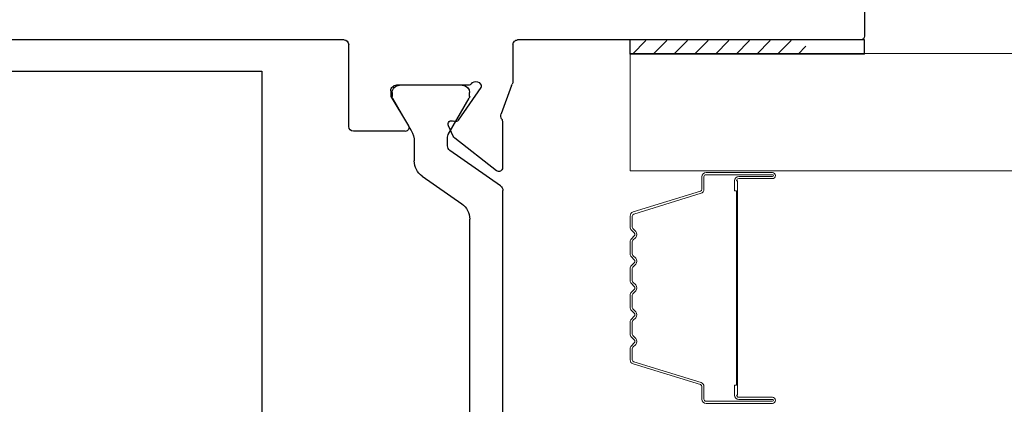
# Model space of a CAD drawing. Units: inches. Extents: x -93 to 101, y -12 to 42.
# Drawn here: x 15 to 17, y 28 to 29 of the extents above; entities that cross this region are included whole.
import ezdxf

# ---------------------------------------------------------------- set-up
doc = ezdxf.new("R2010")
doc.units = ezdxf.units.IN
doc.header["$MEASUREMENT"] = 0
doc.layers.add('1 inch GU$0$GLAZING', color=8, linetype='Continuous', lineweight=9)
doc.layers.add('EX8613$0$PART', color=7, linetype='Continuous', lineweight=25)
doc.layers.add('SE8630FMBL$0$HATCH', color=1, linetype='Continuous')
doc.layers.add('SE8630FMBL$0$PART', color=7, linetype='Continuous')

# ---------------------------------------------------------------- blocks, each defined once
blk = doc.blocks.new('*X33')
at = {"color": 0}
for p, q in [((18.1824, 6.0732), (18.1989, 6.0897)), ((18.1824, 6.029), (18.2112, 6.0578)), ((18.1824, 5.9848), (18.2112, 6.0136)), ((18.1824, 5.9406), (18.2112, 5.9694)), ((18.1824, 5.8964), (18.2112, 5.9252)), ((18.1824, 5.8522), (18.2112, 5.881)), ((18.1824, 5.808), (18.2112, 5.8368)), ((18.1824, 5.7638), (18.2112, 5.7926)), ((18.1824, 5.7196), (18.2112, 5.7484))]:
    blk.add_line(p, q, dxfattribs=at)
blk = doc.blocks.new('SE8630FMBL', base_point=(18.1824, 5.7147))
at = {"layer": 'SE8630FMBL$0$PART', "linetype": 'Continuous'}
for p, q in [((18.1824, 6.2147), (18.1824, 5.7147)), ((18.1824, 6.2147), (18.2124, 6.2147)), ((18.2124, 6.2147), (18.2124, 5.7147)), ((18.1824, 5.7147), (18.2124, 5.7147))]:
    blk.add_line(p, q, dxfattribs=at)
at = {"layer": 'SE8630FMBL$0$PART'}
blk.add_line((18.1824, 5.7147), (18.2124, 5.7147), dxfattribs=at)
at = {"layer": 'SE8630FMBL$0$HATCH'}
blk.add_blockref('*X33', (0, 0), dxfattribs=at)
blk = doc.blocks.new('EX8613')
at = {"layer": 'EX8613$0$PART', "ltscale": 0.5}
for p, q in [((2.5625, 2.9295), (2.5625, 2.1975)), ((2.6795, 2.9375), (2.5705, 2.9375)), ((2.5525, 2.1875), (2.474, 2.1875)), ((1.3519, 2.166), (2.2417, 2.166)), ((2.3878, 2.1652), (2.29, 2.1652)), ((2.4656, 2.1843), (2.4047, 2.1621)), ((2.2513, 2.161), (2.327, 2.0529)), ((2.2837, 2.1524), (2.3533, 2.0634)), ((2.3917, 2.0715), (2.4609, 2.12)), ((2.4609, 2.12), (2.4621, 2.12)), ((2.1808, 2.0951), (1.4128, 2.0951)), ((2.361, 2.0495), (2.4383, 2.0941)), ((2.4422, 2.0951), (2.4503, 2.0951)), ((2.4661, 2.0924), (2.4661, 1.9389)), ((2.4661, 2.0794), (2.4661, 1.9455)), ((2.2723, 1.9938), (2.2131, 2.0783)), ((2.3576, 2.06), (2.3793, 2.0499)), ((2.3367, 2.0479), (2.3551, 2.0479)), ((2.3456, 1.977), (2.3045, 1.977)), ((2.3677, 1.9579), (2.3677, 1.8471)), ((2.4383, 1.9308), (2.3692, 1.9707)), ((2.4421, 1.9271), (2.3796, 1.9646)), ((2.4543, 1.9271), (2.4421, 1.9271)), ((2.4503, 1.9298), (2.4422, 1.9298)), ((2.3777, 1.8371), (2.5525, 1.8371)), ((2.5625, 1.8271), (2.5625, 0.135))]:
    blk.add_line(p, q, dxfattribs=at)
at = {"layer": 'EX8613$0$PART', "ltscale": 0.25}
for centre, radius, start, end in [((2.5705, 2.9295), 0.008, 90, 180), ((2.4615, 2.1954), 0.0118, 290, 304.9529), ((2.474, 2.1775), 0.01, 90, 124.9529), ((2.5525, 2.1975), 0.01, 270, 0), ((2.2417, 2.1542), 0.0118, 35, 90), ((2.29, 2.1573), 0.0079, 90, 218), ((2.3878, 2.1534), 0.0118, 57.1307, 90), ((2.4007, 2.1732), 0.0118, 237.1307, 290), ((2.4621, 2.1082), 0.0118, 306.8699, 90), ((2.1808, 2.0558), 0.0394, 35, 90), ((2.4422, 2.0873), 0.00787, 90, 120), ((2.4503, 2.0794), 0.0157, 0, 90), ((2.474, 2.0924), 0.00787, 126.8699, 180), ((2.3626, 2.0707), 0.0118, 218, 245), ((2.3826, 2.057), 0.00787, 245, 30.7259), ((2.3962, 2.0651), 0.00787, 125, 210.7259), ((2.3367, 2.0597), 0.0118, 215, 270), ((2.3551, 2.0597), 0.0118, 270, 300), ((2.3045, 2.0164), 0.0394, 215, 270), ((2.3456, 1.9298), 0.0472, 60, 90), ((2.3755, 1.9579), 0.00787, 59, 180), ((2.4503, 1.9455), 0.0157, 270, 0), ((2.4543, 1.9389), 0.0118, 270, 0), ((2.4422, 1.9377), 0.00787, 240, 270), ((2.3777, 1.8471), 0.01, 180, 270), ((2.5525, 1.8271), 0.01, 0, 90)]:
    blk.add_arc(centre, radius, start, end, dxfattribs=at)
blk.add_blockref('SE8630FMBL', (2.5325, 2.4375))

msp = doc.modelspace()

# ---------------------------------------------------------------- linework, layer by layer
at = {"color": 7, "linetype": 'Continuous', "lineweight": 25, "ltscale": 0.5}
msp.add_lwpolyline([(14.297571, 29.056943), (15.734571, 29.056943), (15.734571, 27.369943), (14.297571, 27.369943)], close=True, dxfattribs=at)
at = {"layer": '1 inch GU$0$GLAZING'}
for p, q in [((16.520369, 28.844483), (16.520369, 29.094483)), ((16.520369, 29.094483), (18.257972, 29.094483)), ((18.257972, 28.844483), (16.520369, 28.844483)), ((16.682369, 28.840483), (16.823869, 28.840483)), ((16.673369, 28.804808), (16.673369, 28.831483)), ((16.677869, 28.804808), (16.677869, 28.831483)), ((16.682369, 28.835983), (16.823869, 28.835983)), ((16.742869, 28.822983), (16.742869, 28.801483)), ((16.747369, 28.822983), (16.749369, 28.822983)), ((16.749369, 28.822983), (16.749369, 28.365983)), ((16.823869, 28.831983), (16.751869, 28.831983)), ((16.823869, 28.827483), (16.751869, 28.827483)), ((16.526726, 28.756436), (16.67019, 28.800507)), ((16.528047, 28.752134), (16.671512, 28.796205)), ((16.742869, 28.801483), (16.747369, 28.801483)), ((16.747369, 28.801483), (16.747369, 28.387483)), ((16.520369, 28.724075), (16.520369, 28.747833)), ((16.524869, 28.724075), (16.524869, 28.747833)), ((16.529051, 28.711665), (16.523005, 28.717711)), ((16.532233, 28.714847), (16.526187, 28.720893)), ((16.520369, 28.667075), (16.520369, 28.692891)), ((16.523005, 28.699255), (16.529051, 28.705301)), ((16.524869, 28.667075), (16.524869, 28.692891)), ((16.526187, 28.696073), (16.532233, 28.702119)), ((16.529051, 28.654665), (16.523005, 28.660711)), ((16.523005, 28.642255), (16.529051, 28.648301)), ((16.532233, 28.657847), (16.526187, 28.663893)), ((16.520369, 28.610075), (16.520369, 28.635891)), ((16.524869, 28.610075), (16.524869, 28.635891)), ((16.526187, 28.639073), (16.532233, 28.645119)), ((16.532233, 28.600847), (16.526187, 28.606893)), ((16.529051, 28.597665), (16.523005, 28.603711)), ((16.523005, 28.585255), (16.529051, 28.591301)), ((16.526187, 28.582073), (16.532233, 28.588119)), ((16.520369, 28.553075), (16.520369, 28.578891)), ((16.524869, 28.553075), (16.524869, 28.578891)), ((16.529051, 28.540665), (16.523005, 28.546711)), ((16.532233, 28.543847), (16.526187, 28.549893)), ((16.523005, 28.528255), (16.529051, 28.534301)), ((16.526187, 28.525073), (16.532233, 28.531119)), ((16.520369, 28.496075), (16.520369, 28.521891)), ((16.524869, 28.496075), (16.524869, 28.521891)), ((16.529051, 28.483665), (16.523005, 28.489711)), ((16.532233, 28.486847), (16.526187, 28.492893)), ((16.520369, 28.441134), (16.520369, 28.464891)), ((16.523005, 28.471255), (16.529051, 28.477301)), ((16.524869, 28.441134), (16.524869, 28.464891)), ((16.526187, 28.468073), (16.532233, 28.474119)), ((16.67019, 28.38846), (16.526726, 28.43253)), ((16.671512, 28.392761), (16.528047, 28.436832)), ((16.673369, 28.357483), (16.673369, 28.384158)), ((16.677869, 28.357483), (16.677869, 28.384158)), ((16.747369, 28.387483), (16.742869, 28.387483)), ((16.742869, 28.387483), (16.742869, 28.365983)), ((16.749369, 28.365983), (16.747369, 28.365983)), ((16.751869, 28.361483), (16.823869, 28.361483)), ((16.751869, 28.356983), (16.823869, 28.356983)), ((16.823869, 28.352983), (16.682369, 28.352983)), ((16.823869, 28.348483), (16.682369, 28.348483))]:
    msp.add_line(p, q, dxfattribs=at)
for centre, radius, start, end in [((16.682369, 28.831483), 0.009, 90, 180), ((16.823869, 28.833983), 0.0065, 270, 90), ((16.682369, 28.831483), 0.0045, 90, 180), ((16.751869, 28.822983), 0.009, 90, 180), ((16.751869, 28.822983), 0.0045, 90, 180), ((16.823869, 28.833983), 0.002, 270, 90), ((16.668869, 28.804808), 0.0045, 287.07641, 0), ((16.668869, 28.804808), 0.009, 287.07641, 360), ((16.529369, 28.747833), 0.009, 107.07641, 180), ((16.529369, 28.747833), 0.0045, 107.07641, 180), ((16.529369, 28.724075), 0.009, 180, 225), ((16.529369, 28.724075), 0.0045, 180, 225), ((16.525869, 28.708483), 0.0045, 315, 45), ((16.525869, 28.708483), 0.009, 315, 45), ((16.529369, 28.692891), 0.009, 135, 180), ((16.529369, 28.692891), 0.0045, 135, 180), ((16.529369, 28.667075), 0.009, 180, 225), ((16.529369, 28.667075), 0.0045, 180, 225), ((16.525869, 28.651483), 0.0045, 315, 45), ((16.525869, 28.651483), 0.009, 315, 45), ((16.529369, 28.635891), 0.009, 135, 180), ((16.529369, 28.635891), 0.0045, 135, 180), ((16.529369, 28.610075), 0.009, 180, 225), ((16.529369, 28.610075), 0.0045, 180, 225), ((16.529369, 28.578891), 0.009, 135, 180), ((16.525869, 28.594483), 0.0045, 315, 45), ((16.525869, 28.594483), 0.009, 315, 45), ((16.529369, 28.578891), 0.0045, 135, 180), ((16.529369, 28.553075), 0.009, 180, 225), ((16.529369, 28.553075), 0.0045, 180, 225), ((16.525869, 28.537483), 0.009, 315, 45), ((16.529369, 28.521891), 0.009, 135, 180), ((16.529369, 28.521891), 0.0045, 135, 180), ((16.525869, 28.537483), 0.0045, 315, 45), ((16.529369, 28.496075), 0.009, 180, 225), ((16.529369, 28.496075), 0.0045, 180, 225), ((16.525869, 28.480483), 0.0045, 315, 45), ((16.525869, 28.480483), 0.009, 315, 45), ((16.529369, 28.464891), 0.009, 135, 180), ((16.529369, 28.464891), 0.0045, 135, 180), ((16.529369, 28.441134), 0.009, 180, 252.92359), ((16.529369, 28.441134), 0.0045, 180, 252.92359), ((16.668869, 28.384158), 0.0045, 360, 72.92359), ((16.668869, 28.384158), 0.009, 0, 72.92359), ((16.682369, 28.357483), 0.009, 180, 270), ((16.682369, 28.357483), 0.0045, 180, 270), ((16.751869, 28.365983), 0.009, 180, 270), ((16.751869, 28.365983), 0.0045, 180, 270), ((16.823869, 28.354983), 0.0065, 270, 90), ((16.823869, 28.354983), 0.002, 270, 90)]:
    msp.add_arc(centre, radius, start, end, dxfattribs=at)

# ---------------------------------------------------------------- block references
at = {"xscale": -1, "rotation": 270}
msp.add_blockref('EX8613', (14.082869, 26.56067), dxfattribs=at)

doc.saveas('drawing.dxf')
